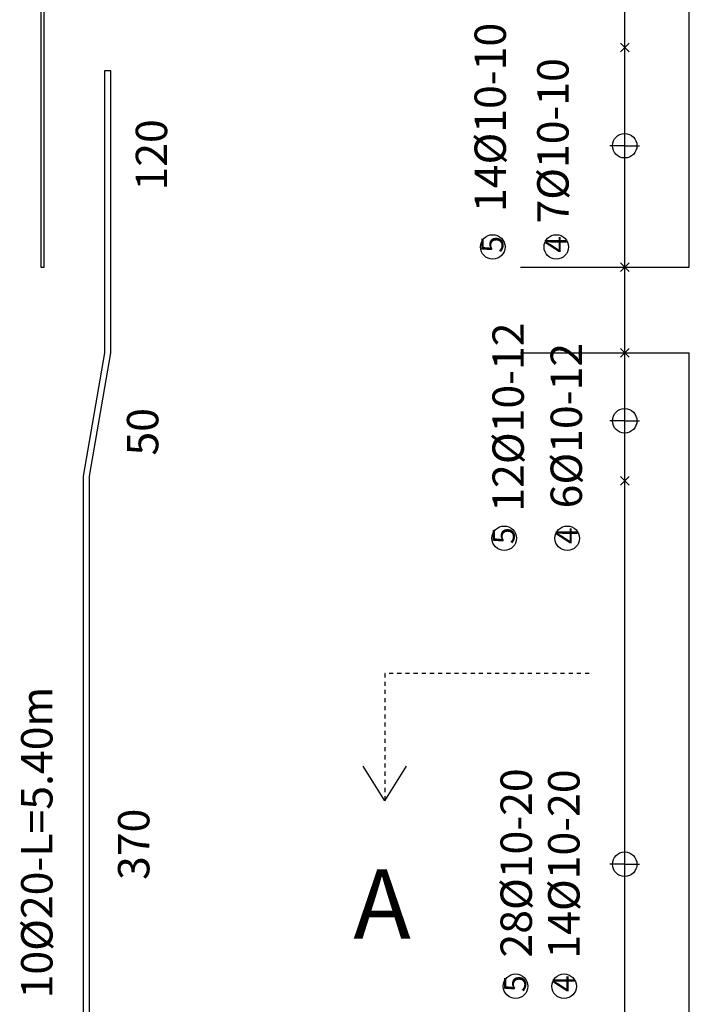
# Model space of a CAD drawing. Units: millimetres. Extents: x 1506 to 2315, y 780 to 1722.
# Drawn here: x 2102 to 2118, y 1041 to 1065 of the extents above; entities that cross this region are included whole.
import ezdxf

# ---------------------------------------------------------------- set-up
doc = ezdxf.new("R2010")
doc.units = ezdxf.units.MM
doc.linetypes.add('HIDDEN', pattern=[0.375, 0.25, -0.125])
doc.layers.add('LinkDimTxt', color=6, linetype='Continuous')
doc.layers.add('Top reinforcemnt', color=7, linetype='Continuous')

msp = doc.modelspace()

# ---------------------------------------------------------------- linework, layer by layer
for p, q in [((2118.427, 1058.996), (2118.427, 1084.076)), ((2116.844, 1064.366), (2116.844, 1081.977)), ((2116.738, 1064.26), (2116.95, 1064.472)), ((2116.738, 1064.472), (2116.95, 1064.26)), ((2116.844, 1058.996), (2116.844, 1064.366)), ((2116.844, 1064.366), (2116.844, 1064.366)), ((2118.427, 1058.996), (2118.427, 1064.396)), ((2104.105, 1063.796), (2104.105, 1056.896)), ((2104.255, 1063.796), (2104.105, 1063.796)), ((2104.255, 1056.896), (2104.255, 1063.796)), ((2104.255, 1056.896), (2104.255, 1063.796)), ((2116.844, 1061.966), (2116.484, 1061.966)), ((2116.844, 1061.966), (2117.204, 1061.966)), ((2116.738, 1058.89), (2116.95, 1059.102)), ((2116.738, 1059.102), (2116.95, 1058.89)), ((2114.295, 1058.996), (2118.427, 1058.996)), ((2116.844, 1056.896), (2116.844, 1058.996)), ((2116.738, 1056.79), (2116.95, 1057.002)), ((2116.738, 1057.002), (2116.95, 1056.79)), ((2104.105, 1056.896), (2103.585, 1053.883)), ((2103.735, 1053.883), (2104.255, 1056.896)), ((2114.295, 1056.896), (2118.427, 1056.896)), ((2116.844, 1053.765), (2116.844, 1056.896)), ((2118.427, 1031.816), (2118.427, 1056.896)), ((2116.844, 1055.235), (2116.484, 1055.235)), ((2116.844, 1055.235), (2117.204, 1055.235)), ((2103.585, 1053.883), (2103.585, 1026.102)), ((2103.735, 1026.102), (2103.735, 1053.883)), ((2116.738, 1053.659), (2116.95, 1053.871)), ((2116.738, 1053.871), (2116.95, 1053.659)), ((2116.844, 1037.156), (2116.844, 1053.765)), ((2116.844, 1044.386), (2116.484, 1044.386)), ((2116.844, 1044.386), (2117.204, 1044.386))]:
    msp.add_line(p, q)
for centre in [(2116.844, 1061.966), (2113.614, 1059.489), (2115.169, 1059.489), (2116.844, 1055.235), (2113.893, 1052.361), (2115.437, 1052.361), (2116.844, 1044.386), (2114.171, 1041.4), (2115.361, 1041.4)]:
    msp.add_circle(centre, 0.3)
at = {"layer": 'LinkDimTxt', "color": 0, "linetype": 'HIDDEN', "ltscale": 0.1}
for p, q in [((2115.974, 1049.052), (2110.966, 1049.052)), ((2110.966, 1049.052), (2110.966, 1045.94))]:
    msp.add_line(p, q, dxfattribs=at)
at = {"layer": 'LinkDimTxt', "color": 0}
for q in [(2110.436, 1046.788), (2111.5, 1046.788)]:
    msp.add_line((2110.966, 1045.94), q, dxfattribs=at)
at = {"layer": 'Top reinforcemnt'}
msp.add_lwpolyline([(2102.629, 1085.936), (2102.545, 1085.936), (2102.545, 1058.996), (2102.629, 1058.996)], close=True, dxfattribs=at)

# ---------------------------------------------------------------- texts
at = {"attachment_point": 1, "rotation": 90}
for s, width, insert, char_height in [('14{\\C0;Ø}10-10', 0.6566, (2113.167, 1060.343), 0.768), ('7{\\C0;Ø}10-10', 0.6566, (2114.702, 1060.061), 0.768), ('120', 0.18785, (2104.87, 1060.869), 0.768), ('5', 0.04611, (2113.333, 1059.347), 0.54), ('4', 0.04611, (2114.887, 1059.347), 0.54), ('12{\\C0;Ø}10-12', 0.6566, (2113.606, 1053.011), 0.768), ('6{\\C0;Ø}10-12', 0.6566, (2115.03, 1053.092), 0.768), ('50', 0.18785, (2104.654, 1054.385), 0.768), ('5', 0.04611, (2113.612, 1052.219), 0.54), ('4', 0.04611, (2115.156, 1052.219), 0.54), ('10{\\C0;Ø}20-L=5.40m', 0.6566, (2102.062, 1041.102), 0.768), ('28{\\C0;Ø}10-20', 0.6566, (2113.803, 1042.102), 0.768), ('14{\\C0;Ø}10-20', 0.6566, (2114.97, 1042.076), 0.768), ('370', 0.18785, (2104.435, 1044), 0.768), ('5', 0.04611, (2113.89, 1041.258), 0.54), ('4', 0.04611, (2115.08, 1041.258), 0.54)]:
    msp.add_mtext_dynamic_manual_height_columns(s, width=width, gutter_width=1, heights=[0], dxfattribs=dict(at, insert=insert, char_height=char_height))
at = {"layer": 'LinkDimTxt', "color": 0}
msp.add_text('A', height=1.692, dxfattribs=at).set_placement((2110.2, 1042.566))

doc.saveas('drawing.dxf')
